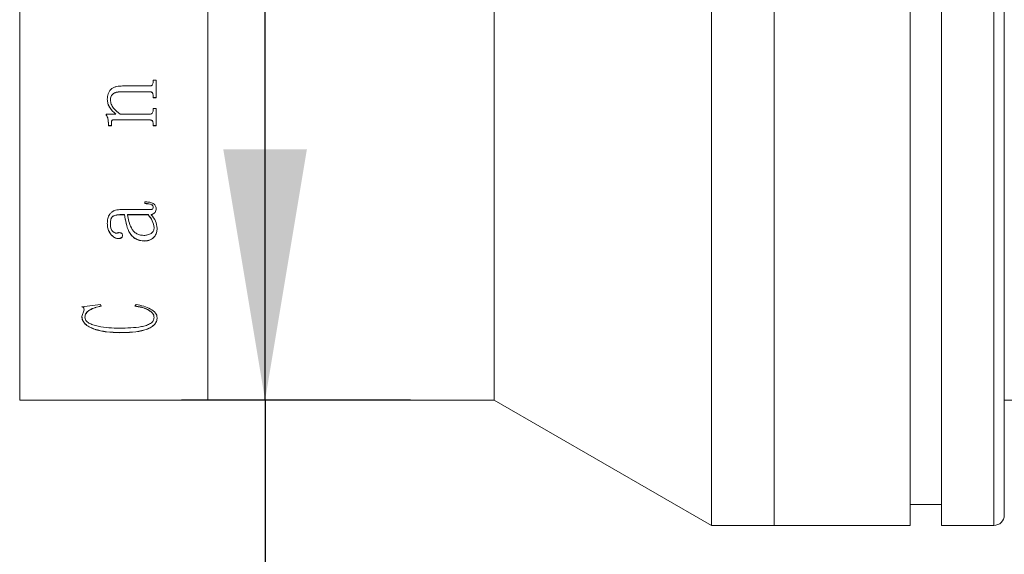
# Model space of a CAD drawing. Units: millimetres. Extents: x 0 to 490, y 0 to 303.
# Drawn here: x 360 to 372, y 213 to 220 of the extents above; entities that cross this region are included whole.
import ezdxf

# ---------------------------------------------------------------- set-up
doc = ezdxf.new("R2010")
doc.units = ezdxf.units.MM
doc.layers.add('FORMAT', color=7, linetype='Continuous')
doc.styles.add('SLDTEXTSTYLE0', font='TXT', dxfattribs={"width": 0.7})
doc.dimstyles.new('SLDDIMSTYLE0', dxfattribs={"dimtxt": 2.728516, "dimasz": 3, "dimexe": 0, "dimexo": 0.0625, "dimgap": 0.682129, "dimtad": 1, "dimdec": 1, "dimlfac": 4, "dimrnd": 1e-09, "dimzin": 12, "dimdsep": 46, "dimtxsty": 'SLDTEXTSTYLE0', "dimsah": 1, "dimcen": 0.09, "dimadec": 0, "dimazin": 3, "dimtfac": 1, "dimtofl": 0, "dimtmove": 0, "dimatfit": 3, "dimfxl": 0, "dimfrac": 2, "dimtolj": 1, "dimtzin": 12, "dimarcsym": 0})
doc.dimstyles.new('SLDDIMSTYLE1', dxfattribs={"dimtxt": 2.728516, "dimasz": 3, "dimexe": 0, "dimexo": 0.0625, "dimgap": 0.682129, "dimtad": 1, "dimdec": 3, "dimlfac": 4, "dimrnd": 1e-09, "dimzin": 12, "dimdsep": 46, "dimtxsty": 'SLDTEXTSTYLE0', "dimsah": 1, "dimcen": 0.09, "dimadec": 0, "dimazin": 3, "dimtfac": 1, "dimtmove": 0, "dimatfit": 0, "dimfxl": 0, "dimfrac": 2, "dimtolj": 1, "dimtzin": 12, "dimarcsym": 0})
doc.dimstyles.new('SLDDIMSTYLE2', dxfattribs={"dimtxt": 2.728516, "dimasz": 3, "dimexe": 0, "dimexo": 0.0625, "dimgap": 0.682129, "dimtad": 1, "dimdec": 1, "dimlfac": 4, "dimrnd": 1e-09, "dimzin": 12, "dimdsep": 46, "dimtxsty": 'SLDTEXTSTYLE0', "dimsah": 1, "dimcen": 0.09, "dimadec": 0, "dimazin": 3, "dimtfac": 1, "dimtmove": 0, "dimatfit": 0, "dimfxl": 0, "dimfrac": 2, "dimtolj": 1, "dimtzin": 12, "dimarcsym": 0})

# ---------------------------------------------------------------- blocks, each defined once
blk = doc.blocks.new('_D_2')
at = {"layer": 'FORMAT'}
for p, q in [((378.988, 221.46), (378.988, 175.402)), ((374.606, 215.754), (374.606, 175.402)), ((374.606, 176.402), (368.106, 176.402)), ((378.988, 176.402), (374.606, 176.402)), ((378.988, 176.402), (393.314, 176.402))]:
    blk.add_line(p, q, dxfattribs=at)
for points in [[(374.606, 176.402), (371.606, 176.902), (371.606, 175.902)], [(378.988, 176.402), (381.988, 175.902), (381.988, 176.902)]]:
    blk.add_solid(points, dxfattribs=at)
at = {"layer": 'FORMAT', "insert": (383.789, 179.471), "char_height": 2.3813, "attachment_point": 1, "style": 'SLDTEXTSTYLE0'}
blk.add_mtext('17.526', dxfattribs=at)
blk = doc.blocks.new('_D_3')
at = {"layer": 'FORMAT'}
for p, q in [((378.988, 217.572), (378.988, 168.49)), ((171.515, 212.765), (171.515, 168.49)), ((171.515, 169.49), (378.988, 169.49))]:
    blk.add_line(p, q, dxfattribs=at)
for points in [[(171.515, 169.49), (174.515, 168.99), (174.515, 169.99)], [(378.988, 169.49), (375.988, 169.99), (375.988, 168.99)]]:
    blk.add_solid(points, dxfattribs=at)
at = {"layer": 'FORMAT', "attachment_point": 1, "style": 'SLDTEXTSTYLE0'}
for s, insert, char_height in [('(O/I=', (275.233, 172.56), 2.3813), (')', (292.696, 172.56), 2.381), ('1089.9', (283.171, 172.56), 2.3813)]:
    blk.add_mtext(s, dxfattribs=dict(at, insert=insert, char_height=char_height))
blk = doc.blocks.new('_D_8')
at = {"layer": 'FORMAT'}
for p, q in [((374.606, 215.265), (374.606, 175.402)), ((209.015, 185.275), (209.015, 175.402)), ((374.606, 176.402), (209.015, 176.402))]:
    blk.add_line(p, q, dxfattribs=at)
for points in [[(209.015, 176.402), (212.015, 175.902), (212.015, 176.902)], [(374.606, 176.402), (371.606, 176.902), (371.606, 175.902)]]:
    blk.add_solid(points, dxfattribs=at)
at = {"layer": 'FORMAT', "insert": (298.016, 179.471), "char_height": 2.3813, "attachment_point": 1, "style": 'SLDTEXTSTYLE0'}
blk.add_mtext('662.4', dxfattribs=at)
blk = doc.blocks.new('_D_17')
at = {"layer": 'FORMAT'}
for p, q in [((364.633, 225.015), (361.893, 225.015)), ((362.893, 215.015), (362.893, 225.015)), ((364.633, 215.015), (361.893, 215.015)), ((362.893, 215.015), (362.893, 200.104))]:
    blk.add_line(p, q, dxfattribs=at)
for points in [[(362.893, 225.015), (362.393, 222.015), (363.393, 222.015)], [(362.893, 215.015), (363.393, 218.015), (362.393, 218.015)]]:
    blk.add_solid(points, dxfattribs=at)
at = {"layer": 'FORMAT', "char_height": 2.3813, "attachment_point": 1, "rotation": 90, "style": 'SLDTEXTSTYLE0'}
for s, insert in [('40', (359.824, 203.121)), ('%%c', (359.824, 200.104))]:
    blk.add_mtext(s, dxfattribs=dict(at, insert=insert))
blk = doc.blocks.new('_D_18')
at = {"layer": 'FORMAT', "color": 7}
for p, q in [((375.606, 215.84), (375.606, 201.972)), ((374.606, 215.265), (374.606, 201.972)), ((374.606, 202.972), (369.481, 202.972)), ((374.606, 202.972), (375.606, 202.972)), ((375.606, 202.972), (382.106, 202.972))]:
    blk.add_line(p, q, dxfattribs=at)
for points in [[(374.606, 202.972), (371.606, 203.472), (371.606, 202.472)], [(375.606, 202.972), (378.606, 202.472), (378.606, 203.472)]]:
    blk.add_solid(points, dxfattribs=at)
at = {"layer": 'FORMAT', "color": 7, "insert": (369.481, 206.042), "char_height": 2.381, "attachment_point": 1, "style": 'SLDTEXTSTYLE0'}
blk.add_mtext('4', dxfattribs=at)
blk = doc.blocks.new('_D_19')
at = {"layer": 'FORMAT', "color": 7}
for p, q in [((388.735, 226.515), (388.735, 233.015)), ((372.606, 226.515), (389.735, 226.515)), ((388.735, 226.515), (388.735, 213.515)), ((372.606, 213.515), (389.735, 213.515)), ((388.735, 213.515), (388.735, 207.015))]:
    blk.add_line(p, q, dxfattribs=at)
for points in [[(388.735, 226.515), (389.235, 229.515), (388.235, 229.515)], [(388.735, 213.515), (388.235, 210.515), (389.235, 210.515)]]:
    blk.add_solid(points, dxfattribs=at)
at = {"layer": 'FORMAT', "color": 7, "char_height": 2.3813, "attachment_point": 1, "rotation": 90, "style": 'SLDTEXTSTYLE0'}
for s, insert in [('52', (385.665, 219.411)), ('%%c', (385.665, 216.395))]:
    blk.add_mtext(s, dxfattribs=dict(at, insert=insert))

msp = doc.modelspace()

# ---------------------------------------------------------------- linework, layer by layer
at = {"color": 7, "linetype": 'Continuous', "lineweight": 15}
for p, q in [((368.23113566, 213.51515345), (368.23113566, 226.51515345)), ((368.98113566, 213.51515345), (368.98113566, 226.51515345)), ((359.95888566, 215.01515345), (359.95888566, 225.01515345)), ((362.20888566, 215.01515345), (362.20888566, 225.01515345)), ((365.63305945, 215.01515345), (365.63305945, 225.01515345)), ((368.98113566, 213.51515345), (368.98113566, 220.01515345)), ((370.60613566, 213.51515345), (370.60613566, 220.01515345)), ((370.98113566, 213.51515345), (370.98113566, 220.01515345)), ((371.73113566, 220.01515345), (371.73113566, 213.64015345)), ((361.18893982, 218.77339216), (361.51307719, 218.77339216)), ((361.55352315, 218.84415387), (361.58998149, 218.84415387)), ((361.55352315, 218.8188788), (361.55352315, 218.84415387)), ((361.58998149, 218.63267599), (361.58998149, 218.84415387)), ((361.00664815, 218.61386261), (361.00664815, 218.61316162)), ((361.51269742, 218.70355066), (361.17071065, 218.70355066)), ((361.17071065, 218.70355066), (361.17071065, 218.70289453)), ((361.51269742, 218.70289453), (361.17071065, 218.70289453)), ((361.51269742, 218.70355066), (361.51269742, 218.70289453)), ((361.55352315, 218.65837368), (361.55352315, 218.65769495)), ((361.55352315, 218.63267599), (361.55352315, 218.65769495)), ((361.58998149, 218.63336722), (361.55352315, 218.63336722)), ((361.58998149, 218.63267599), (361.55352315, 218.63267599)), ((361.04310649, 218.60748761), (361.04310649, 218.60678342)), ((361.55352315, 218.50471632), (361.58998149, 218.50471632)), ((361.55352315, 218.47993773), (361.55352315, 218.50471632)), ((361.58998149, 218.2976981), (361.58998149, 218.50471632)), ((360.99449538, 218.43536938), (361.10899733, 218.43536938)), ((360.99449538, 218.42510398), (360.99449538, 218.43536938)), ((361.10899733, 218.43615928), (361.10899733, 218.43536938)), ((361.16045675, 218.43536938), (361.51269742, 218.43536938)), ((361.01880093, 218.33407616), (361.01880093, 218.3332352)), ((361.01880093, 218.2976981), (361.01880093, 218.3332352)), ((361.05525926, 218.29855682), (361.01880093, 218.29855682)), ((361.05525926, 218.2976981), (361.01880093, 218.2976981)), ((361.05525926, 218.34069091), (361.05525926, 218.33985325)), ((361.05525926, 218.2976981), (361.05525926, 218.33985325)), ((361.51364685, 218.36718281), (361.08507155, 218.36718281)), ((361.08507155, 218.36718281), (361.08507155, 218.36635842)), ((361.51364685, 218.36635842), (361.08507155, 218.36635842)), ((361.51364685, 218.36718281), (361.51364685, 218.36635842)), ((361.55352315, 218.32299944), (361.55352315, 218.32215294)), ((361.55352315, 218.2976981), (361.55352315, 218.32215294)), ((361.58998149, 218.29855682), (361.55352315, 218.29855682)), ((361.58998149, 218.2976981), (361.55352315, 218.2976981)), ((361.45630093, 217.36508064), (361.45630093, 217.38572271)), ((361.55352315, 217.32462505), (361.55352315, 217.32597031)), ((361.21324538, 217.23384666), (361.15495002, 217.23384666)), ((361.15495002, 217.23245531), (361.15495002, 217.23384666)), ((361.21324538, 217.23245531), (361.15495002, 217.23245531)), ((361.15627923, 217.29332976), (361.49674689, 217.29332976)), ((361.21324538, 217.23245531), (361.21324538, 217.23384666)), ((361.49313904, 217.23384666), (361.24970371, 217.23384666)), ((361.24970371, 217.23384666), (361.24970371, 217.23245531)), ((361.49313904, 217.23245531), (361.24970371, 217.23245531)), ((361.49313904, 217.23384666), (361.49313904, 217.23245531)), ((361.52959737, 217.23245531), (361.52959737, 217.23384666)), ((361.58998149, 217.30640444), (361.58998149, 217.30775881)), ((361.00664815, 217.12766678), (361.00664815, 217.12911052)), ((361.04310649, 217.13045786), (361.04310649, 217.13190021)), ((361.18893982, 216.98245742), (361.18893982, 216.98397377)), ((361.56567593, 217.0802033), (361.56567593, 217.07873509)), ((361.60213426, 217.07105583), (361.60213426, 217.07252788)), ((361.13691074, 216.94680074), (361.13691074, 216.94833492)), ((361.45497172, 216.91809645), (361.45497172, 216.91964498)), ((360.70282871, 216.13185087), (360.92366747, 216.15878451)), ((360.92366747, 216.15878451), (360.93373149, 216.13915772)), ((361.33477315, 216.13915772), (361.35053379, 216.15878451)), ((360.70282871, 216.01392711), (360.72846347, 216.09621961)), ((360.72846347, 216.09621961), (360.72846347, 216.09817907)), ((360.70282871, 216.01392711), (360.70282871, 216.01592773)), ((360.73928704, 216.00619729), (360.73928704, 216.00820177)), ((361.56567593, 216.00313551), (361.56567593, 216.00514152)), ((361.60213426, 216.00019112), (361.60213426, 216.0021986)), ((361.15513991, 215.82115153), (361.15513991, 215.82324853)), ((359.95888566, 215.01515345), (362.20888566, 215.01515345)), ((362.20888566, 215.01515345), (365.63305945, 215.01515345)), ((365.63305945, 215.01515345), (368.23113566, 213.51515345)), ((371.73113566, 215.01515345), (371.98113566, 215.01515345)), ((370.60613566, 213.76515345), (370.98113566, 213.76515345)), ((368.23113566, 213.51515345), (368.98113566, 213.51515345)), ((368.98113566, 213.51515345), (370.60613566, 213.51515345)), ((370.98113566, 213.51515345), (371.60613566, 213.51515345))]:
    msp.add_line(p, q, dxfattribs=at)
at = {"color": 8, "linetype": 'Continuous', "lineweight": 15}
msp.add_line((371.60613566, 213.51515345), (371.60613566, 220.01515345), dxfattribs=at)
at = {"color": 7, "linetype": 'Continuous', "lineweight": 15}
msp.add_arc((371.60613566, 213.64015345), 0.125, 270, 0, dxfattribs=at)
for points, knots in [([(361.00664815, 218.61316162), (361.00801839, 218.6360119), (361.01009139, 218.67058155), (361.03037049, 218.71243249), (361.0538489, 218.73791566), (361.0840141, 218.75595963), (361.12911674, 218.77072082), (361.16523581, 218.77233368), (361.18893982, 218.77339216)], [0, 0, 0, 0, 0.2497016551, 0.3777677077, 0.499653842, 0.6188810039, 0.7498815524, 1, 1, 1, 1]), ([(361.51307719, 218.77339216), (361.51899242, 218.77380686), (361.52776574, 218.77442195), (361.53788977, 218.78020506), (361.54604377, 218.78832234), (361.55264553, 218.8016278), (361.55323109, 218.81313781), (361.55352315, 218.8188788)], [0, 0, 0, 0, 0.2496792252, 0.3703180693, 0.4941579867, 0.747694768, 1, 1, 1, 1]), ([(361.10899733, 218.43615928), (361.08269872, 218.46052712), (361.04325104, 218.49707867), (361.0113173, 218.56129857), (361.00820437, 218.59634318), (361.00664815, 218.61386261)], [0, 0, 0, 0, 0.5000451802, 0.75006345437, 1, 1, 1, 1]), ([(361.10899733, 218.43536938), (361.08269802, 218.45975069), (361.04324754, 218.49632405), (361.01131693, 218.5605733), (361.00820428, 218.59563366), (361.00664815, 218.61316162)], [0, 0, 0, 0, 0.5000028083, 0.750033023, 1, 1, 1, 1]), ([(361.17071065, 218.70355066), (361.15534311, 218.70294565), (361.12466726, 218.70173796), (361.08749422, 218.68888009), (361.06366464, 218.66978565), (361.0510289, 218.65093763), (361.04414048, 218.62962313), (361.04345138, 218.61487112), (361.04310649, 218.60748761)], [0, 0, 0, 0, 0.25041483413, 0.49986420202, 0.62623854539, 0.74972942878, 0.87473743829, 1, 1, 1, 1]), ([(361.17071065, 218.70289453), (361.155343, 218.70228922), (361.12466601, 218.70108088), (361.08749311, 218.68821584), (361.06366469, 218.66911223), (361.05102874, 218.65025533), (361.04414046, 218.62892958), (361.04345138, 218.61417058), (361.04310649, 218.60678342)], [0, 0, 0, 0, 0.2503642658, 0.4997786194, 0.6261319782, 0.7496619583, 0.874701095, 1, 1, 1, 1]), ([(361.55352315, 218.65837368), (361.55337431, 218.66416654), (361.55314685, 218.67301858), (361.54982112, 218.68420246), (361.54539695, 218.69179411), (361.53879537, 218.69763365), (361.52781591, 218.7026413), (361.51871697, 218.70318859), (361.51269742, 218.70355066)], [0, 0, 0, 0, 0.250363192, 0.3825789684, 0.5005257452, 0.623261097, 0.7507621947, 1, 1, 1, 1]), ([(361.55352315, 218.65769495), (361.55337484, 218.6634913), (361.55314822, 218.67234811), (361.54981898, 218.68353294), (361.54544838, 218.69106744), (361.53884361, 218.69688514), (361.52791372, 218.70200432), (361.51872222, 218.70254206), (361.51269742, 218.70289453)], [0, 0, 0, 0, 0.2504504963, 0.3826884468, 0.5006804278, 0.619812596, 0.7507965325, 1, 1, 1, 1]), ([(361.04310649, 218.60678342), (361.04552177, 218.58911547), (361.05036047, 218.55372014), (361.0888436, 218.49158435), (361.13182234, 218.45784685), (361.16045675, 218.43536938)], [0, 0, 0, 0, 0.24960703831, 0.5000536799, 1, 1, 1, 1]), ([(361.01880093, 218.33407616), (361.01806459, 218.35006172), (361.01695998, 218.37404199), (361.00774087, 218.40523423), (360.99891171, 218.41900893), (360.99449538, 218.425899)], [0, 0, 0, 0, 0.4998402705, 0.7498210991, 1, 1, 1, 1]), ([(361.01880093, 218.3332352), (361.01806459, 218.34922864), (361.01695999, 218.37322044), (361.00774132, 218.40442794), (360.99891175, 218.41821032), (360.99449538, 218.42510398)], [0, 0, 0, 0, 0.4998587389, 0.7498395287, 1, 1, 1, 1]), ([(361.51269742, 218.43536938), (361.51863091, 218.43578333), (361.52751837, 218.43640335), (361.53788578, 218.44204317), (361.54610426, 218.45008364), (361.55265049, 218.46311542), (361.55323192, 218.47432369), (361.55352315, 218.47993773)], [0, 0, 0, 0, 0.2496552358, 0.3739448766, 0.4998424934, 0.7494790941, 1, 1, 1, 1]), ([(361.08507155, 218.36718281), (361.08106149, 218.36704524), (361.07493398, 218.36683503), (361.06724389, 218.3646281), (361.06207613, 218.36179134), (361.05833241, 218.35733658), (361.05561645, 218.35017052), (361.05540009, 218.34442849), (361.05525926, 218.34069091)], [0, 0, 0, 0, 0.25049779784, 0.38276992923, 0.50075939361, 0.61983482519, 0.7525438997, 1, 1, 1, 1]), ([(361.08507155, 218.36635842), (361.08106075, 218.36622122), (361.07493291, 218.3660116), (361.06724778, 218.36380057), (361.06213783, 218.36101186), (361.05841888, 218.35655528), (361.05559122, 218.34942262), (361.05538912, 218.34359659), (361.05525926, 218.33985325)], [0, 0, 0, 0, 0.2504900781, 0.3827074768, 0.5007655829, 0.614689033, 0.7524300871, 1, 1, 1, 1]), ([(361.55352315, 218.32299944), (361.55338398, 218.32860128), (361.55317215, 218.33712791), (361.54992095, 218.3479479), (361.54572304, 218.35537317), (361.53939024, 218.3612635), (361.52859734, 218.36627611), (361.51960488, 218.36682147), (361.51364685, 218.36718281)], [0, 0, 0, 0, 0.2503902948, 0.3811226471, 0.5006849622, 0.6236443174, 0.7506425285, 1, 1, 1, 1]), ([(361.55352315, 218.32215294), (361.55338452, 218.32775814), (361.55317352, 218.33628936), (361.5499188, 218.34711039), (361.54577218, 218.35447992), (361.53943478, 218.36034705), (361.52869459, 218.36547097), (361.5196105, 218.36600671), (361.51364685, 218.36635842)], [0, 0, 0, 0, 0.2504791413, 0.3812339961, 0.5008439636, 0.6202177371, 0.7506752033, 1, 1, 1, 1]), ([(361.45630093, 217.38572271), (361.47174227, 217.38531699), (361.5025683, 217.38450703), (361.54112331, 217.37645327), (361.56617176, 217.36047346), (361.58006927, 217.34451781), (361.58865035, 217.32598001), (361.58953751, 217.31293355), (361.58998149, 217.30640444)], [0, 0, 0, 0, 0.2504805623, 0.5000420242, 0.6249259187, 0.7498704621, 0.8748225233, 1, 1, 1, 1]), ([(361.55352315, 217.32597031), (361.5531936, 217.33026526), (361.55270166, 217.3366765), (361.54796934, 217.34430964), (361.54204581, 217.35059396), (361.53132166, 217.35660584), (361.50270257, 217.36527032), (361.47664024, 217.36590802), (361.45630093, 217.36640568)], [0, 0, 0, 0, 0.1247763028, 0.1862583664, 0.2499560437, 0.3592810587, 0.4999764774, 1, 1, 1, 1]), ([(361.55352315, 217.32462505), (361.55319371, 217.32892208), (361.55270203, 217.33533525), (361.54797001, 217.34297235), (361.54204868, 217.34925888), (361.53132371, 217.3552742), (361.50270592, 217.36394544), (361.47664072, 217.36458307), (361.45630093, 217.36508064)], [0, 0, 0, 0, 0.12482053094, 0.18629052495, 0.25002713148, 0.35930769539, 0.5000402552, 1, 1, 1, 1]), ([(361.49674689, 217.29332976), (361.51047228, 217.29322725), (361.52610256, 217.29311051), (361.54215276, 217.29778974), (361.54629893, 217.30014614), (361.54911717, 217.30357824), (361.55297457, 217.31151603), (361.55328188, 217.31885956), (361.55352315, 217.32462505)], [0, 0, 0, 0, 0.5000601138, 0.5694618589, 0.6250682327, 0.6818230634, 0.7501959856, 1, 1, 1, 1]), ([(361.00664815, 217.12766678), (361.0075474, 217.14702691), (361.00934241, 217.18567232), (361.0280404, 217.23359034), (361.05751112, 217.26492037), (361.08692406, 217.28209119), (361.12073447, 217.29199676), (361.14442621, 217.29288525), (361.15627923, 217.29332976)], [0, 0, 0, 0, 0.2503918024, 0.4998156996, 0.6265158894, 0.7497973047, 0.8748231652, 1, 1, 1, 1]), ([(361.15495002, 217.23384666), (361.13863941, 217.23299246), (361.11354365, 217.23167818), (361.08355264, 217.2210128), (361.06357588, 217.2088681), (361.0526733, 217.19099232), (361.04405368, 217.16522835), (361.04348536, 217.14523117), (361.04310649, 217.13190021)], [0, 0, 0, 0, 0.2500368841, 0.3847106494, 0.4998336224, 0.6244964318, 0.7496735921, 1, 1, 1, 1]), ([(361.15495002, 217.23245531), (361.13862129, 217.23160086), (361.11351294, 217.23028699), (361.08353316, 217.21959633), (361.06356816, 217.20745695), (361.05267354, 217.18957828), (361.04405331, 217.16380248), (361.04348521, 217.1437955), (361.04310649, 217.13045786)], [0, 0, 0, 0, 0.2502280798, 0.3847707137, 0.4997330829, 0.6244109587, 0.7496137753, 1, 1, 1, 1]), ([(361.45497172, 216.91964498), (361.43382374, 216.92099855), (361.39154867, 216.92370437), (361.33535804, 216.94906093), (361.29161314, 216.98592595), (361.23690861, 217.0777859), (361.2237618, 217.16449007), (361.21324538, 217.23384666)], [0, 0, 0, 0, 0.1248960206, 0.2496685941, 0.3746537411, 0.4997716696, 1, 1, 1, 1]), ([(361.45497172, 216.91809645), (361.43382336, 216.91945085), (361.39154538, 216.92215844), (361.33535404, 216.94752963), (361.29161088, 216.98441346), (361.23690685, 217.07632136), (361.22376112, 217.16306556), (361.21324538, 217.23245531)], [0, 0, 0, 0, 0.1248552913, 0.2495999535, 0.374576142, 0.499701317, 1, 1, 1, 1]), ([(361.24970371, 217.23245531), (361.25871619, 217.17827489), (361.269985, 217.11053013), (361.31542821, 217.03948025), (361.34883908, 217.01013051), (361.39190358, 216.98902163), (361.42483637, 216.98655816), (361.44129985, 216.98532665)], [0, 0, 0, 0, 0.5001338213, 0.6253449123, 0.7504277532, 0.8752360153, 1, 1, 1, 1]), ([(361.56567593, 217.0802033), (361.56095179, 217.10782371), (361.55147975, 217.1632034), (361.51261843, 217.21025957), (361.49313904, 217.23384666)], [0, 0, 0, 0, 0.4987461751, 1, 1, 1, 1]), ([(361.56567593, 217.07873509), (361.56095235, 217.10636873), (361.55148192, 217.16177209), (361.51261848, 217.20885569), (361.49313904, 217.23245531)], [0, 0, 0, 0, 0.4987719274, 1, 1, 1, 1]), ([(361.58998149, 217.30775881), (361.58960979, 217.29959189), (361.58886779, 217.2832887), (361.58037907, 217.26382619), (361.56802127, 217.25122319), (361.55260741, 217.24112427), (361.53873258, 217.23673594), (361.52959737, 217.23384666)], [0, 0, 0, 0, 0.2502969629, 0.4996541425, 0.6201716983, 0.7499205889, 1, 1, 1, 1]), ([(361.58998149, 217.30640444), (361.58960978, 217.2982335), (361.58886779, 217.2819228), (361.58038027, 217.26245164), (361.56802246, 217.24984165), (361.5526094, 217.2397373), (361.53873282, 217.23534616), (361.52959737, 217.23245531)], [0, 0, 0, 0, 0.2503422254, 0.49972897, 0.620220615, 0.7499776698, 1, 1, 1, 1]), ([(361.52959737, 217.23245531), (361.55046662, 217.20785469), (361.59210749, 217.15876852), (361.59879723, 217.10024767), (361.60213426, 217.07105583)], [0, 0, 0, 0, 0.50117207618, 1, 1, 1, 1]), ([(361.13691074, 216.94833492), (361.13101327, 216.94865205), (361.11921884, 216.94928627), (361.09736383, 216.95679686), (361.06522491, 216.97759262), (361.03243349, 217.01715827), (361.00995459, 217.07149836), (361.00775519, 217.10982127), (361.00664815, 217.12911052)], [0, 0, 0, 0, 0.0625581426, 0.1251107828, 0.2500489786, 0.4997603959, 0.7482120647, 1, 1, 1, 1]), ([(361.13691074, 216.94680074), (361.1310132, 216.94711805), (361.11921826, 216.94775265), (361.09736237, 216.95526757), (361.06522213, 216.97607543), (361.03243195, 217.01566148), (361.00995443, 217.07002703), (361.00775515, 217.10836801), (361.00664815, 217.12766678)], [0, 0, 0, 0, 0.0625367711, 0.1250719598, 0.2499898596, 0.4996983683, 0.7481752011, 1, 1, 1, 1]), ([(361.04310649, 217.13045786), (361.04413472, 217.10407315), (361.04542347, 217.07100372), (361.06716267, 217.03635785), (361.08089828, 217.02424386), (361.09383826, 217.01680011), (361.10495372, 217.01302468), (361.11687595, 217.01216909), (361.12465738, 217.01366153), (361.12855571, 217.01440921)], [0, 0, 0, 0, 0.4992038939, 0.6256802888, 0.749586177, 0.8159495241, 0.8748361214, 0.9372956736, 1, 1, 1, 1]), ([(361.12855571, 217.01440921), (361.13198309, 217.01559373), (361.13882911, 217.01795975), (361.15015049, 217.01892485), (361.16120674, 217.01725699), (361.17154815, 217.0136402), (361.18025381, 217.0079004), (361.18785019, 216.99739869), (361.18850272, 216.98845104), (361.18893982, 216.98245742)], [0, 0, 0, 0, 0.1252831486, 0.2502464419, 0.3766732643, 0.5004276687, 0.6271329058, 0.7502337075, 1, 1, 1, 1]), ([(361.18893982, 216.98397377), (361.1883474, 216.9787583), (361.18745994, 216.97094551), (361.18061752, 216.96202759), (361.17399532, 216.95648359), (361.16563191, 216.95234421), (361.15326948, 216.94902634), (361.14337196, 216.94860801), (361.13691074, 216.94833492)], [0, 0, 0, 0, 0.2498837112, 0.3743270044, 0.5005382418, 0.6194258527, 0.7515565487, 1, 1, 1, 1]), ([(361.18893982, 216.98245742), (361.18834304, 216.97724178), (361.18744851, 216.96942401), (361.18063321, 216.96048548), (361.17398696, 216.95495473), (361.16563359, 216.95081129), (361.15326913, 216.94749304), (361.14337176, 216.94707418), (361.13691074, 216.94680074)], [0, 0, 0, 0, 0.2499372191, 0.3746330672, 0.5006464172, 0.6195191247, 0.7516216008, 1, 1, 1, 1]), ([(361.44129985, 216.98532665), (361.44932278, 216.9855915), (361.46536263, 216.986121), (361.49634066, 216.99278979), (361.52550207, 217.00456511), (361.54800667, 217.02304869), (361.5629432, 217.04619222), (361.5645827, 217.06571623), (361.56567593, 217.07873509)], [0, 0, 0, 0, 0.1253541265, 0.2506142502, 0.5003255035, 0.6256777026, 0.7503971661, 1, 1, 1, 1]), ([(361.60213426, 217.07252788), (361.60102472, 217.05441264), (361.59880987, 217.01825154), (361.57632523, 216.97591538), (361.54644038, 216.94927936), (361.51990232, 216.93279083), (361.48869592, 216.92166018), (361.46621446, 216.92031679), (361.45497172, 216.91964498)], [0, 0, 0, 0, 0.2502377686, 0.4995170064, 0.624713041, 0.7498969463, 0.8749261492, 1, 1, 1, 1]), ([(361.60213426, 217.07105583), (361.60102474, 217.05293173), (361.59881004, 217.01675429), (361.57632742, 216.97439743), (361.54644154, 216.9477465), (361.51990394, 216.93124969), (361.48869712, 216.92011282), (361.4662146, 216.91876864), (361.45497172, 216.91809645)], [0, 0, 0, 0, 0.2502868807, 0.4995963416, 0.6247905495, 0.7499604762, 0.8749622957, 1, 1, 1, 1]), ([(360.93373149, 216.14109572), (360.90911315, 216.1353856), (360.85992295, 216.12397615), (360.80438452, 216.1007484), (360.76960006, 216.07637067), (360.74476723, 216.04764131), (360.74148725, 216.02403611), (360.73928704, 216.00820177)], [0, 0, 0, 0, 0.2505313511, 0.5005896655, 0.6284392398, 0.7507574899, 1, 1, 1, 1]), ([(360.93373149, 216.13915772), (360.90911279, 216.13344462), (360.85991966, 216.12202871), (360.80438269, 216.09878908), (360.76959972, 216.07439977), (360.74476641, 216.04565571), (360.74148692, 216.0220392), (360.73928704, 216.00619729)], [0, 0, 0, 0, 0.2504833739, 0.5005162413, 0.628356792, 0.7507024711, 1, 1, 1, 1]), ([(361.56567593, 216.00514152), (361.56477452, 216.0138181), (361.56297185, 216.03116987), (361.54813818, 216.05603848), (361.52400927, 216.07839559), (361.48271651, 216.10368744), (361.4193209, 216.12783554), (361.36297274, 216.13667299), (361.33477315, 216.14109572)], [0, 0, 0, 0, 0.1249811178, 0.2499421346, 0.3708681797, 0.5001016428, 0.7498245079, 1, 1, 1, 1]), ([(361.56567593, 216.00313551), (361.56477456, 216.01181636), (361.56297199, 216.02917624), (361.54813971, 216.05405576), (361.52401193, 216.07642437), (361.48272105, 216.10172853), (361.41932491, 216.12589007), (361.3629732, 216.13473264), (361.33477315, 216.13915772)], [0, 0, 0, 0, 0.1250132953, 0.25000026, 0.3709248162, 0.5001755421, 0.7498731897, 1, 1, 1, 1]), ([(361.35053379, 216.15878451), (361.38170875, 216.15294669), (361.4440217, 216.14127797), (361.52539382, 216.10644168), (361.57729323, 216.06677001), (361.59933823, 216.0292921), (361.60120204, 216.00989368), (361.60213426, 216.00019112)], [0, 0, 0, 0, 0.25029802761, 0.50029927168, 0.74966764834, 0.87479057122, 1, 1, 1, 1]), ([(360.72846347, 216.09817907), (360.72810566, 216.10509014), (360.72756911, 216.11545331), (360.71613261, 216.12764545), (360.70726953, 216.13174064), (360.70282871, 216.13379253)], [0, 0, 0, 0, 0.4997256036, 0.7493391825, 1, 1, 1, 1]), ([(360.72846347, 216.09621961), (360.72810579, 216.10313393), (360.72756946, 216.11350153), (360.71613365, 216.12570006), (360.70726964, 216.12979785), (360.70282871, 216.13185087)], [0, 0, 0, 0, 0.4997763441, 0.7493843596, 1, 1, 1, 1]), ([(361.15513991, 215.82324853), (361.10246008, 215.82473671), (360.99721972, 215.8277097), (360.87246229, 215.85531798), (360.7879826, 215.89072878), (360.73809148, 215.92603891), (360.70757602, 215.96886345), (360.70441174, 216.00023375), (360.70282871, 216.01592773)], [0, 0, 0, 0, 0.2502439164, 0.499921122, 0.626469752, 0.7500220178, 0.8749407405, 1, 1, 1, 1]), ([(361.15513991, 215.82115153), (361.10246227, 215.82264049), (360.99722286, 215.82561515), (360.87240504, 215.85324488), (360.78800307, 215.88867744), (360.73788281, 215.92399562), (360.71327077, 215.95972506), (360.70416334, 215.9903301), (360.70327367, 216.00605994), (360.70282871, 216.01392711)], [0, 0, 0, 0, 0.25014211018, 0.49973401684, 0.62638179775, 0.74979616313, 0.87471700151, 0.93734049405, 1, 1, 1, 1]), ([(360.73928704, 216.00619729), (360.74144841, 215.99319206), (360.74577077, 215.96718385), (360.78421458, 215.93615466), (360.83667041, 215.91369137), (360.95572128, 215.88213766), (361.06738012, 215.87806979), (361.15513991, 215.87487259)], [0, 0, 0, 0, 0.1248394608, 0.2496571838, 0.3643386667, 0.5003932926, 1, 1, 1, 1]), ([(361.15513991, 215.87487259), (361.24305104, 215.87676165), (361.35299877, 215.87912424), (361.47442315, 215.90740149), (361.52699581, 215.93039081), (361.56090848, 215.96424306), (361.56408532, 215.99015944), (361.56567593, 216.00313551)], [0, 0, 0, 0, 0.5000650797, 0.6254158846, 0.7503091176, 0.874982314, 1, 1, 1, 1]), ([(361.60213426, 216.0021986), (361.60058773, 215.98693471), (361.59749657, 215.95642579), (361.56856111, 215.91433501), (361.51966912, 215.8799633), (361.43610458, 215.84569963), (361.30924802, 215.82615095), (361.2065702, 215.82421715), (361.15513991, 215.82324853)], [0, 0, 0, 0, 0.1250498659, 0.2499452398, 0.3748727538, 0.499884359, 0.7494970509, 1, 1, 1, 1]), ([(361.60213426, 216.00019112), (361.60058779, 215.98491974), (361.59749684, 215.95439677), (361.56856365, 215.91228614), (361.51967285, 215.87789664), (361.43611163, 215.8436159), (361.30925094, 215.82405526), (361.20657041, 215.82212057), (361.15513991, 215.82115153)], [0, 0, 0, 0, 0.1250879761, 0.2500138297, 0.3749560862, 0.499966228, 0.7495436936, 1, 1, 1, 1])]:
    msp.add_open_spline(points, degree=3, knots=knots, dxfattribs=at)

# ---------------------------------------------------------------- dimensions: what is measured, and where the dimension line sits
at = {"layer": 'FORMAT', "color": 7}
dim = msp.add_linear_dim(base=(388.7346696, 213.51515345), p1=(371.60613566, 226.51515345), p2=(371.60613566, 213.51515345), angle=90, text='%%c<>', dimstyle='SLDDIMSTYLE2', dxfattribs=at)
dim.commit()
dim.dimension.update_dxf_attribs({"geometry": '_D_19', "text_midpoint": (388.7346696, 219.49039116), "dimtype": 160})
at = {"layer": 'FORMAT'}
dim = msp.add_linear_dim(base=(362.89328958, 225.01515345), p1=(365.63305945, 215.01515345), p2=(365.63305945, 225.01515345), angle=90, text='%%c<>', dimstyle='SLDDIMSTYLE0', dxfattribs=at)
dim.commit()
dim.dimension.update_dxf_attribs({"geometry": '_D_17', "text_midpoint": (362.89328958, 203.19987814), "dimtype": 160})
for base, p1, p2, dimstyle, picture, middle in [((374.60613566, 176.40175329), (378.98763566, 222.46010084), (374.60613566, 216.26515345), 'SLDDIMSTYLE1', '_D_2', (388.55184452, 176.40175329)), ((209.01538566, 176.40175329), (374.60613566, 216.26515345), (209.01538566, 186.27463626), 'SLDDIMSTYLE0', '_D_8', (301.98520956, 176.40175329))]:
    dim = msp.add_linear_dim(base=base, p1=p1, p2=p2, dimstyle=dimstyle, dxfattribs=at)
    dim.commit()
    dim.dimension.update_dxf_attribs({"geometry": picture, "text_midpoint": middle, "dimtype": 160})
dim = msp.add_linear_dim(base=(378.98763566, 169.48993382), p1=(171.51538566, 213.76515345), p2=(378.98763566, 218.57214781), text='(O/I=<>)', dimstyle='SLDDIMSTYLE0', dxfattribs=at)
dim.commit()
dim.dimension.update_dxf_attribs({"geometry": '_D_3', "text_midpoint": (284.75847579, 169.48993382), "dimtype": 160})
at = {"layer": 'FORMAT', "color": 7}
dim = msp.add_linear_dim(base=(375.60613566, 202.9719724), p1=(374.60613566, 216.26515345), p2=(375.60613566, 216.84015345), dimstyle='SLDDIMSTYLE2', dxfattribs=at)
dim.commit()
dim.dimension.update_dxf_attribs({"geometry": '_D_18', "text_midpoint": (370.27499096, 202.9719724), "dimtype": 160})

doc.saveas('drawing.dxf')
